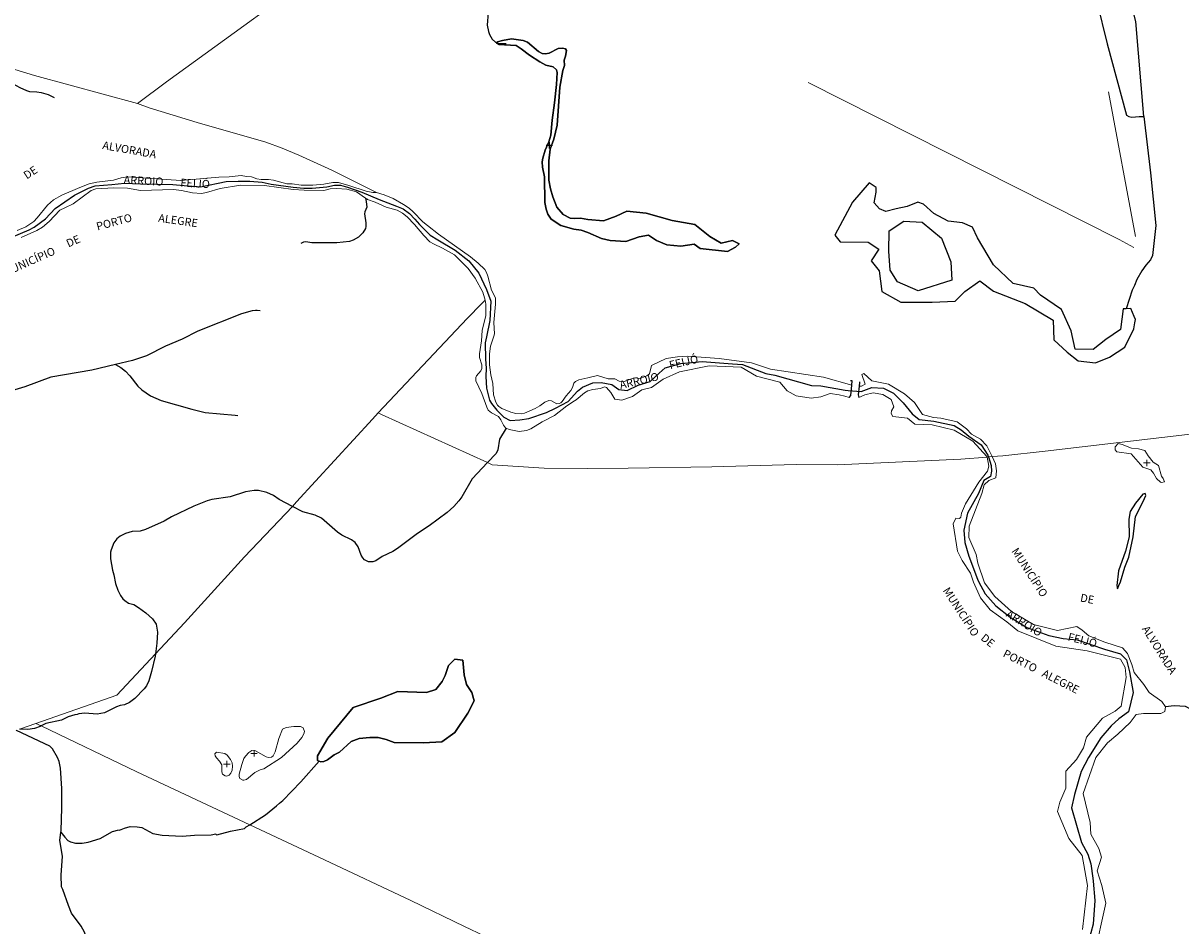
# Model space of a CAD drawing. Units: millimetres. Extents: x 190351 to 192765, y 167905 to 1679836.
# Drawn here: x 191140 to 191503, y 1677754 to 1678037 of the extents above; entities that cross this region are included whole.
import ezdxf
from ezdxf.enums import TextEntityAlignment as Align

# ---------------------------------------------------------------- set-up
doc = ezdxf.new("R2010")
doc.units = ezdxf.units.MM
doc.header["$LTSCALE"] = 15
doc.header["$PDMODE"] = 2
doc.header["$PDSIZE"] = -2
for name, color, linetype, lineweight in [('V-ARROIO', 5, 'Continuous', 18), ('V-LAGOA', 150, 'Continuous', 18), ('V-LIMITE', 1, 'Continuous', 25), ('V-LOTE', 1, 'Continuous', 18), ('V-NOME_DOS_LOGRADOUROS', 7, 'Continuous', 15)]:
    doc.layers.add(name, color=color, linetype=linetype, lineweight=lineweight)
for name, color, linetype in [('V-BANHADO', 102, 'Continuous'), ('V-CANAL', 50, 'Continuous'), ('V-PONTE_VIADUTO_PASSARELA', 2, 'Continuous'), ('V-TALVEGUE', 30, 'Continuous'), ('V-VALETA', 173, 'Continuous')]:
    doc.layers.add(name, color=color, linetype=linetype)
doc.styles.get("Standard").update_dxf_attribs({"font": 'ARIAL.TTF'})

msp = doc.modelspace()

# ---------------------------------------------------------------- linework, layer by layer
at = {"layer": 'V-ARROIO'}
for points in [[(191160.91, 1677986.52), (191157.98, 1677985.43), (191152.39, 1677983), (191149.71, 1677981.51), (191147.84, 1677979.87), (191144.62, 1677975.87), (191143.53, 1677974.76), (191141.01, 1677973.04), (191138.33, 1677971.94)], [(191251.1, 1677983.83), (191249.87, 1677983.85), (191247.77, 1677984.23), (191242.4, 1677986.05), (191239.08, 1677986.96), (191237.32, 1677987), (191234.58, 1677986.46), (191231.11, 1677986.1), (191227.38, 1677986.16), (191224.61, 1677986.54), (191222.89, 1677986.6), (191218.71, 1677987.75), (191217.19, 1677987.92), (191214.91, 1677987.91), (191213.47, 1677988.18), (191211.88, 1677988.81), (191210.32, 1677988.85), (191208.62, 1677989.15), (191204.81, 1677988.71), (191201.64, 1677988.64), (191189.71, 1677987.66), (191173.01, 1677988.72), (191170.93, 1677988.47), (191168.58, 1677987.74), (191163.29, 1677987.11), (191160.91, 1677986.52)], [(191153.31, 1677979.02), (191155.93, 1677980.26), (191161.55, 1677984.5), (191162.99, 1677984.99), (191168.64, 1677985.33), (191172.94, 1677985.2), (191176.99, 1677984.48), (191187.33, 1677984.78), (191189.91, 1677984.48), (191193.34, 1677983.72), (191196.11, 1677983.58), (191197.77, 1677983.82), (191201.98, 1677985.12), (191208.37, 1677986.18), (191215.95, 1677986.05), (191224.95, 1677984.8), (191228.4, 1677984.6), (191234.54, 1677984.48), (191236.51, 1677984.95), (191238.49, 1677985.05), (191241.71, 1677984.84), (191244.73, 1677984.06), (191247.65, 1677982.09)], [(191317.36, 1677925.69), (191314.48, 1677925.05), (191313.45, 1677924.55), (191312.98, 1677923.96), (191312.49, 1677922.65), (191311.96, 1677921.74), (191310.57, 1677920.07), (191309.31, 1677918.23), (191308.9, 1677917.84), (191308.36, 1677917.61), (191307.59, 1677917.54), (191305.92, 1677918.45), (191305.12, 1677918.6), (191303.84, 1677918.02), (191302.32, 1677916.89), (191300.85, 1677916.09), (191297.46, 1677914.64), (191296.57, 1677914.43), (191294.79, 1677914.53), (191293.18, 1677914.94), (191290.41, 1677916.11), (191289.41, 1677916.71), (191288.96, 1677917.12), (191288.43, 1677918.08), (191287.77, 1677920.31), (191287.5, 1677923.88), (191286.87, 1677926.59), (191286.51, 1677929.78), (191286.51, 1677933.25), (191286.8, 1677935.65), (191287.9, 1677938.77), (191288.01, 1677939.53), (191287.81, 1677943.05), (191288.41, 1677948.79), (191288.39, 1677950.8), (191287.17, 1677953.19), (191286.02, 1677957.56), (191285.55, 1677958.75), (191284.99, 1677959.64), (191282.93, 1677961.72), (191280.51, 1677963.7), (191270.45, 1677970.76), (191267, 1677973.44), (191265.61, 1677974.66), (191262.59, 1677977.78), (191261.25, 1677978.9), (191259.54, 1677980.09), (191256.29, 1677981.92), (191253.42, 1677983.1), (191251.1, 1677983.83)], [(191247.65, 1677982.09), (191248.004, 1677981.863), (191248.21, 1677981.65), (191250.63, 1677980.81), (191254.13, 1677979.29), (191257.58, 1677978.27)], [(191139.57, 1677969.7), (191144.47, 1677971.88), (191146.26, 1677973.01), (191148.37, 1677974.78), (191151.68, 1677978.31), (191153.31, 1677979.02)], [(191257.58, 1677978.27), (191259.24, 1677977.35), (191260.72, 1677976.21), (191263, 1677973.82), (191265.87, 1677970.32), (191267.77, 1677968.36), (191268.89, 1677967.7), (191271.8, 1677966.39), (191275.47, 1677964.28), (191279.76, 1677960.01), (191281.98, 1677957.01), (191284.4, 1677952.53), (191284.97, 1677950.77), (191285.12, 1677950.02)], [(191285.12, 1677950.02), (191285.38, 1677948.78), (191285.33, 1677945.23), (191284.23, 1677940.57), (191283.96, 1677937.25), (191283.36, 1677933.25), (191283.36, 1677932.04), (191284.11, 1677929.73), (191284.06, 1677928.59), (191283.77, 1677927.88), (191282.4, 1677926.29), (191282.22, 1677925.81), (191282.21, 1677924.76), (191284.04, 1677920.78), (191285.61, 1677916.47), (191286.12, 1677915.55), (191287.07, 1677914.71), (191289.32, 1677913.51), (191290.04, 1677912.5), (191290.86, 1677910.78), (191291.51, 1677910.03), (191291.75, 1677909.91)], [(191400.11, 1677923.41), (191391.26, 1677925.93), (191374.65, 1677928.37), (191368.71, 1677930.43), (191358.58, 1677931.72), (191348.6, 1677932.48), (191345.48, 1677932.25), (191341.9, 1677931.72), (191337.33, 1677929.59), (191336.64, 1677926.93), (191335.8, 1677926.32), (191333.75, 1677925.48), (191331.85, 1677925.71), (191328.73, 1677924.57), (191327.21, 1677924.65), (191325.84, 1677925.33), (191323.71, 1677925.33), (191320.36, 1677926.39), (191317.36, 1677925.69)], [(191317.36, 1677921.58), (191318.91, 1677922.01), (191321.32, 1677922.29), (191322.54, 1677922.9), (191323.15, 1677922.67), (191324.6, 1677921.07), (191325.82, 1677919.02), (191328.03, 1677918.72), (191331.31, 1677919.86), (191334.28, 1677921.92), (191337.33, 1677922.68), (191340.99, 1677925.27), (191346.09, 1677927.55), (191355.38, 1677929.45), (191365.44, 1677928.99), (191370.24, 1677926.17), (191377.55, 1677924.34), (191379.83, 1677921.6), (191382.72, 1677920), (191387.37, 1677919.31), (191390.42, 1677919.77), (191393.39, 1677920.76), (191396.21, 1677920.38), (191397.95, 1677919.93), (191399.35, 1677919.56)], [(191402.42, 1677923.07), (191403.2, 1677923.1), (191404.29, 1677923.65), (191403.23, 1677926.77), (191403.92, 1677927), (191406.43, 1677924.79), (191411.61, 1677923.65), (191416.64, 1677920.68), (191419.76, 1677917.94), (191422.27, 1677914.13), (191425.77, 1677913.22), (191428.05, 1677912.99), (191433.15, 1677911.85), (191436.12, 1677909.72), (191437.64, 1677908.04), (191440.53, 1677906.44), (191442.51, 1677904.38), (191444.15, 1677900.97)], [(191313.16, 1677918.48), (191313.64, 1677918.8), (191316.3, 1677920.98), (191317.36, 1677921.58)], [(191291.75, 1677909.91), (191292.67, 1677909.47), (191295.81, 1677908.88), (191298.14, 1677909.16), (191299.48, 1677909.65), (191303.02, 1677911.92), (191306.84, 1677913.9), (191310.77, 1677916.88), (191313.16, 1677918.48)], [(191442.56, 1677900.83), (191442.53, 1677900.99), (191438.11, 1677905.79), (191432.25, 1677909.29), (191425.32, 1677910.96), (191419.91, 1677911.19), (191417.55, 1677913.02), (191412.98, 1677913.55), (191412.52, 1677914.46), (191412.6, 1677915.3), (191413.36, 1677916.59), (191412.45, 1677918.87), (191409.86, 1677920.47), (191406.81, 1677920.93), (191404.22, 1677920.4), (191403.09, 1677919.83), (191402.37, 1677919.47)], [(191472.47, 1677752.53), (191474.07, 1677766.38), (191472.39, 1677775.82), (191468.2, 1677781.15), (191464.7, 1677789.6), (191465.39, 1677792.49), (191467.29, 1677796.91), (191467.29, 1677802.24), (191470.64, 1677805.89), (191472.77, 1677809.62), (191473.76, 1677812.89), (191478.79, 1677818.91), (191482.75, 1677821.04), (191484.58, 1677822.64), (191486.18, 1677831.63), (191485.88, 1677834.75), (191484.36, 1677837.41), (191473.92, 1677840), (191464.17, 1677841.53), (191452.21, 1677846.25), (191448.71, 1677849.14), (191443.53, 1677852.87), (191440.48, 1677856.68), (191438.27, 1677861.55), (191437.36, 1677864.37), (191434.77, 1677868.4), (191433.32, 1677871.29), (191431.95, 1677879.82), (191432.71, 1677881.65), (191433.93, 1677881.57), (191434.31, 1677881.95), (191434.54, 1677883.17), (191435.83, 1677886.14), (191439.94, 1677892.99), (191442.68, 1677896.42), (191443.06, 1677897.94), (191442.56, 1677900.83)], [(191444.15, 1677900.97), (191445.25, 1677898.67), (191445.56, 1677896.54), (191445.33, 1677894.33), (191443.12, 1677893.42), (191441.6, 1677892.13), (191440.91, 1677889.39), (191436.95, 1677879.11), (191436.8, 1677875.61), (191439.16, 1677870.21), (191439.62, 1677867.54), (191441.75, 1677861.37), (191444.95, 1677857.11), (191450.21, 1677852.39), (191457.14, 1677848.28), (191464.6, 1677846.38), (191470.69, 1677847.6), (191472.37, 1677846.46), (191474.43, 1677844.71), (191479.53, 1677842.73), (191485.01, 1677840.98), (191486.61, 1677839.23), (191487.98, 1677835.73), (191488.74, 1677833.22), (191491.71, 1677829.49), (191493.39, 1677826.9), (191497.35, 1677824.08), (191498.57, 1677822.48), (191498.56, 1677822.4)], [(191498.56, 1677822.4), (191498.34, 1677820.96), (191497.05, 1677820.35), (191491.64, 1677820.35), (191489.36, 1677820.04), (191487.46, 1677817.53), (191483.58, 1677813.88), (191480.38, 1677811.14), (191476.65, 1677806.5), (191472.69, 1677795.23), (191474.9, 1677786.17), (191475.13, 1677782.44), (191477.64, 1677778.02), (191478.48, 1677775.28), (191477.11, 1677770.94), (191478.56, 1677766.37), (191479.78, 1677760.81), (191476.2, 1677744.29)]]:
    msp.add_lwpolyline(points, dxfattribs=at)
at = {"layer": 'V-BANHADO'}
for points in [[(191315.24, 1677972.04), (191317.33, 1677971.32), (191317.33, 1677971.32), (191321.6, 1677969.43), (191324.35, 1677968.82), (191329.23, 1677968.52), (191333.42, 1677969.89), (191336.39, 1677970.42), (191338.91, 1677968.74), (191342.11, 1677967.44), (191346.46, 1677966.98), (191350.65, 1677967.59), (191352.56, 1677966.22), (191361.1, 1677965.31), (191363.7, 1677966.68), (191364.84, 1677967.75), (191362.7, 1677968.82), (191359.19, 1677967.91), (191355.61, 1677970.04), (191350.88, 1677973.77), (191343.79, 1677975.07), (191335.63, 1677977.36), (191329.61, 1677977.97), (191326.18, 1677976.37), (191322.21, 1677975), (191317.32, 1677975.38), (191317.32, 1677975.38), (191317.31, 1677975.38), (191317.31, 1677975.38), (191314.99, 1677975.77), (191313.29, 1677975.68), (191311.82, 1677975.83), (191309.62, 1677976.9), (191307.61, 1677979.22), (191306.38, 1677982.49), (191305.63, 1677984.99), (191305.07, 1677987.73), (191305.08, 1677993.73), (191305.52, 1677997.41), (191306.63, 1678000.57), (191307.72, 1678004.95), (191308.56, 1678016.91), (191309.52, 1678022.13), (191310.01, 1678023.67), (191309.89, 1678025.39), (191310.38, 1678026.62), (191310.61, 1678028.42), (191310.32, 1678028.9), (191309.35, 1678029.14), (191308.03, 1678029.03), (191305.22, 1678027.57), (191304.06, 1678027.4), (191302.98, 1678027.51), (191301.83, 1678028.05), (191298.43, 1678030.97), (191297.01, 1678031.5), (191293.37, 1678032.05), (191290.56, 1678031.56), (191289.02, 1678031.09), (191288.84, 1678030.85), (191288.84, 1678030.85), (191288.71, 1678030.67), (191289.43, 1678030.29), (191294.82, 1678029.99), (191296.39, 1678028.97), (191298.99, 1678026.9), (191302.23, 1678024.81), (191304.2, 1678023.84), (191306.48, 1678023.32), (191307.47, 1678022.32), (191307.71, 1678021.54), (191307.46, 1678017.76), (191306.89, 1678011.98), (191306.11, 1678006.54), (191305.72, 1678001.81), (191305.08, 1677999.78), (191303.97, 1677997.09), (191303.2, 1677994.62), (191303.04, 1677993.43), (191303.15, 1677991.82), (191303.77, 1677988.73), (191303.85, 1677980.69), (191304.24, 1677978.64), (191304.84, 1677977.08), (191305.85, 1677975.51), (191308.86, 1677973.44), (191312.95, 1677972.34), (191315.24, 1677972.04)], [(191288.84, 1678030.85), (191289.02, 1678031.09), (191290.56, 1678031.56), (191293.37, 1678032.05), (191297.01, 1678031.5), (191298.43, 1678030.97), (191301.83, 1678028.05), (191302.98, 1678027.51), (191304.06, 1678027.4), (191305.22, 1678027.57), (191308.03, 1678029.03), (191309.35, 1678029.14), (191310.32, 1678028.9), (191310.61, 1678028.42), (191310.38, 1678026.62), (191309.89, 1678025.39), (191310.01, 1678023.67), (191309.52, 1678022.13), (191308.56, 1678016.91), (191307.72, 1678004.95), (191306.63, 1678000.57), (191305.52, 1677997.41), (191305.08, 1677993.73), (191305.07, 1677987.73), (191305.63, 1677984.99), (191306.38, 1677982.49), (191307.61, 1677979.22), (191309.62, 1677976.9), (191311.82, 1677975.83), (191313.29, 1677975.68), (191314.99, 1677975.77), (191317.31, 1677975.38), (191317.32, 1677975.38), (191322.21, 1677975), (191326.18, 1677976.37), (191329.61, 1677977.97), (191335.63, 1677977.36), (191343.79, 1677975.07), (191350.88, 1677973.77), (191355.61, 1677970.04), (191359.19, 1677967.91), (191362.7, 1677968.82), (191364.84, 1677967.75), (191363.7, 1677966.68), (191361.1, 1677965.31), (191352.56, 1677966.22), (191350.65, 1677967.59), (191346.46, 1677966.98), (191342.11, 1677967.44), (191338.91, 1677968.74), (191336.39, 1677970.42), (191333.42, 1677969.89), (191329.23, 1677968.52), (191324.35, 1677968.82), (191321.6, 1677969.43), (191317.33, 1677971.32), (191315.24, 1677972.04), (191312.95, 1677972.34), (191308.86, 1677973.44), (191305.85, 1677975.51), (191304.84, 1677977.08), (191304.24, 1677978.64), (191303.85, 1677980.69), (191303.77, 1677988.73), (191303.15, 1677991.82), (191303.04, 1677993.43), (191303.2, 1677994.62), (191303.97, 1677997.09), (191305.08, 1677999.78), (191305.72, 1678001.81), (191306.11, 1678006.54), (191306.89, 1678011.98), (191307.46, 1678017.76), (191307.71, 1678021.54), (191307.47, 1678022.32), (191306.48, 1678023.32), (191304.2, 1678023.84), (191302.23, 1678024.81), (191298.99, 1678026.9), (191296.39, 1678028.97), (191294.82, 1678029.99), (191289.43, 1678030.29), (191288.71, 1678030.67)], [(191486.15, 1677947.38), (191485.22, 1677947.34), (191484.46, 1677940.83), (191479.81, 1677937.74), (191475.85, 1677934.58), (191470.22, 1677934.66), (191468.92, 1677940.45), (191465.95, 1677947.15), (191459.32, 1677951.65), (191457.19, 1677953.78), (191450.71, 1677955.3), (191444.62, 1677961.17), (191439.52, 1677969.63), (191438, 1677972.98), (191434.88, 1677974.35), (191430.39, 1677974.88), (191425.82, 1677977.24), (191422.62, 1677980.21), (191420.8, 1677980.82), (191417.54, 1677979.45), (191414.03, 1677978.76), (191410.83, 1677977.92), (191408.85, 1677978.68), (191407.1, 1677980.58), (191407.79, 1677983.93), (191407.8, 1677985.45), (191405.58, 1677986.83), (191400.4, 1677980.81), (191394.84, 1677970.45), (191396.45, 1677968.39), (191405.22, 1677968.31), (191408.66, 1677966.02), (191406.23, 1677962.36), (191408.67, 1677959.31), (191409.51, 1677952.76), (191415.54, 1677949.48), (191425.38, 1677949.4), (191432.55, 1677949.7), (191435.6, 1677952.75), (191440.33, 1677956.1), (191444.53, 1677952.9), (191454.52, 1677949.01), (191463.29, 1677943.75), (191463.45, 1677937.65), (191467.65, 1677933.69), (191471.16, 1677931.02), (191476.58, 1677930.41), (191480.93, 1677932.16), (191485.74, 1677935.28), (191488.64, 1677941.07), (191488.95, 1677942.95), (191489.12, 1677943.94), (191488.71, 1677944.95), (191487.7, 1677947.45)], [(191411.76, 1677965.44), (191411.84, 1677971.84), (191416.49, 1677974.89), (191422.21, 1677974.51), (191428.23, 1677969.48), (191431.2, 1677962.09), (191431.51, 1677956.3), (191420.91, 1677952.95), (191414.5, 1677955.85), (191412.14, 1677959.51), (191411.76, 1677965.44)], [(191235.74, 1677812.57), (191232.59, 1677807.05), (191232.58, 1677806.65), (191232.54, 1677805.65), (191232.54, 1677805.65), (191233.08, 1677805.39), (191233.08, 1677805.39), (191233.54, 1677805.17), (191233.61, 1677805.16), (191234.51, 1677805.31), (191235.73, 1677805.76), (191237.76, 1677807.34), (191239.44, 1677808.23), (191243.15, 1677811.61), (191245.64, 1677812.5), (191248.93, 1677812.83), (191251.56, 1677812.83), (191254.13, 1677812.16), (191256.6, 1677811.26), (191265.8, 1677811.14), (191271.52, 1677811.48), (191275.57, 1677814.41), (191279.71, 1677820.45), (191281.73, 1677824.28), (191280.96, 1677826.97), (191279.26, 1677829.44), (191278.59, 1677832.47), (191278.15, 1677837.05), (191275.67, 1677837.4), (191273.66, 1677835.38), (191272.54, 1677832.25), (191271.65, 1677830.34), (191269.62, 1677827.86), (191266.74, 1677826.98), (191257.72, 1677827.3), (191252.45, 1677825.17), (191243.7, 1677822.25), (191235.74, 1677812.57)], [(191233.08, 1677805.39), (191232.54, 1677805.65), (191232.58, 1677806.65), (191232.59, 1677807.05), (191235.74, 1677812.57), (191243.7, 1677822.25), (191252.45, 1677825.17), (191257.72, 1677827.3), (191266.74, 1677826.98), (191269.62, 1677827.86), (191271.65, 1677830.34), (191272.54, 1677832.25), (191273.66, 1677835.38), (191275.67, 1677837.4), (191278.15, 1677837.05), (191278.59, 1677832.47), (191279.26, 1677829.44), (191280.96, 1677826.97), (191281.73, 1677824.28), (191279.71, 1677820.45), (191275.57, 1677814.41), (191271.52, 1677811.48), (191265.8, 1677811.14), (191256.6, 1677811.26), (191254.13, 1677812.16), (191251.56, 1677812.83), (191248.93, 1677812.83), (191245.64, 1677812.5), (191243.15, 1677811.61), (191239.44, 1677808.23), (191237.76, 1677807.34), (191235.73, 1677805.76), (191234.51, 1677805.31), (191233.61, 1677805.16), (191233.54, 1677805.17)]]:
    msp.add_lwpolyline(points, close=True, dxfattribs=at)
msp.add_point((191305.296, 1677998.68), dxfattribs=at)
at = {"layer": 'V-CANAL'}
msp.add_lwpolyline([(191483.5, 1677859.44), (191483.93, 1677860.48), (191484.43, 1677861.68), (191485.76, 1677866.25), (191487.06, 1677869.38), (191488.39, 1677875.82), (191489.15, 1677882.18), (191491.55, 1677886.91), (191492.31, 1677888.74), (191492.16, 1677889.35), (191491.4, 1677889.2), (191489.15, 1677886.35), (191487.44, 1677883.77), (191487.02, 1677881.38), (191487.1, 1677875.83), (191485.99, 1677871.27), (191483.78, 1677865.07), (191483.28, 1677860.48), (191483.5, 1677859.44)], dxfattribs=at)
at = {"layer": 'V-LAGOA'}
for points in [[(191491.38, 1677897.65), (191493.9, 1677896.86), (191494.78, 1677895.76), (191495.73, 1677894.05), (191496.95, 1677892.99), (191497.23, 1677892.87), (191498.23, 1677893.06), (191498.23, 1677893.06), (191497.78, 1677894.07), (191497.24, 1677894.79), (191496.29, 1677898.22), (191494.69, 1677899.22), (191493.05, 1677901.21), (191492.02, 1677902.89), (191490.08, 1677903.43), (191487.87, 1677903.63), (191484.9, 1677904.78), (191483.68, 1677905.05), (191482.69, 1677903.99), (191482.69, 1677903.04), (191483.26, 1677902.51), (191487.72, 1677901.87), (191491.38, 1677897.65)], [(191221.23, 1677806.55), (191226.12, 1677811.08), (191227.58, 1677812.82), (191228.28, 1677813.92), (191228.5, 1677814.67), (191228.03, 1677815.84), (191227.16, 1677816.25), (191225.14, 1677816.23), (191222.72, 1677815.93), (191221.57, 1677815.43), (191220.39, 1677812.46), (191219.27, 1677808.27), (191218.63, 1677807.1), (191218.11, 1677806.63), (191217.21, 1677806.54), (191216.41, 1677806.77), (191213.07, 1677808.66), (191211.97, 1677808.73), (191211.02, 1677808.14), (191209.95, 1677807.01), (191209.47, 1677806.19), (191208.76, 1677804.38), (191208.01, 1677801.29), (191207.99, 1677800.55), (191208.23, 1677799.92), (191209.09, 1677799.41), (191209.43, 1677799.39), (191209.43, 1677799.39), (191210.26, 1677799.69), (191212.85, 1677801.85), (191214.56, 1677802.69), (191215.71, 1677802.98), (191221.23, 1677806.55)], [(191202.49, 1677802.03), (191202.73, 1677801.27), (191203.63, 1677800.74), (191203.63, 1677800.74), (191204.05, 1677800.7), (191204.88, 1677800.96), (191205.39, 1677801.58), (191205.73, 1677802.55), (191205.91, 1677803.84), (191205.76, 1677804.85), (191205.28, 1677805.91), (191204.24, 1677807.24), (191203.48, 1677807.84), (191200.82, 1677808.22), (191200.38, 1677807.7), (191200.45, 1677807.11), (191200.84, 1677806.4), (191201.76, 1677805.4), (191202.55, 1677804.24), (191202.49, 1677802.03)]]:
    msp.add_lwpolyline(points, close=True, dxfattribs=at)
for p in [(191492.675, 1677898.96), (191212.636, 1677807.82), (191204.109, 1677804.46)]:
    msp.add_point(p, dxfattribs=at)
at = {"layer": 'V-LIMITE'}
msp.add_lwpolyline([(191131.81, 1677967.87), (191142.14, 1677972.16), (191143.64, 1677973), (191147.22, 1677975.58), (191150.22, 1677978.78), (191156.31, 1677982.97), (191160.743, 1677985.198), (191162.774, 1677985.942), (191167.985, 1677986.348), (191171.978, 1677986.754), (191176.986, 1677986.551), (191187.205, 1677986.348), (191191.875, 1677985.942), (191195.8, 1677985.672), (191203.854, 1677987.295), (191207.68, 1677987.39), (191211.37, 1677987.35), (191215.15, 1677987.07), (191218, 1677986.46), (191224.9, 1677985.47), (191228.21, 1677985.17), (191230.9, 1677985.17), (191235.52, 1677985.61), (191237.86, 1677986.18), (191239.71, 1677986.12), (191241.95, 1677985.56), (191246.46, 1677983.93), (191251.85, 1677981.63), (191257.32, 1677979.52), (191259.373, 1677978.685), (191261.404, 1677977.265), (191263.096, 1677975.439), (191264.585, 1677973.816), (191266.141, 1677972.261), (191267.901, 1677970.502), (191270.269, 1677968.947), (191275.684, 1677965.701), (191280.015, 1677962.387), (191283.128, 1677958.533), (191285.564, 1677953.393), (191286.929, 1677949.7), (191286.59, 1677943.681), (191285.53, 1677938.52), (191285.14, 1677936.71), (191285.2, 1677931.54), (191285.4, 1677928.74), (191285.32, 1677926.11), (191285.59, 1677922.44), (191286.48, 1677918.64), (191287.11, 1677917.59), (191288.79, 1677915.58), (191291.02, 1677913.35), (191292.99, 1677912.33), (191296.02, 1677912.48), (191298.84, 1677912.93), (191304.36, 1677914.8), (191307.24, 1677916.12), (191311.16, 1677918.3), (191314.117, 1677921.506), (191315.695, 1677922.768), (191318.955, 1677924.134), (191321.48, 1677924.239), (191324.846, 1677923.609), (191327.055, 1677922.032), (191329.685, 1677921.717), (191333.156, 1677923.398), (191336.837, 1677924.554), (191339.677, 1677927.182), (191341.571, 1677928.864), (191346.514, 1677930.23), (191353.246, 1677930.861), (191362.67, 1677930.08), (191365.85, 1677929.86), (191373.13, 1677927.01), (191375.97, 1677926.56), (191387.46, 1677923.26), (191390.42, 1677923.14), (191398.1, 1677921.82), (191398.95, 1677921.67), (191403.075, 1677921.436), (191406.374, 1677922.654), (191410.103, 1677922.439), (191413.259, 1677920.862), (191416.199, 1677917.852), (191419.068, 1677914.412), (191421.22, 1677912.621), (191425.81, 1677912.048), (191432.27, 1677910.73), (191434.45, 1677909.38), (191436.89, 1677907.39), (191440.67, 1677904.63), (191442.84, 1677901.42), (191443.02, 1677900.87), (191443.87, 1677898.22), (191444, 1677896.42), (191443.61, 1677894.75), (191441.56, 1677893.47), (191439.89, 1677889.37), (191436.43, 1677883.21), (191435.28, 1677877.89), (191435.6, 1677874.04), (191436.88, 1677869.68), (191439.56, 1677862.52), (191439.83, 1677861.79), (191441.982, 1677857.901), (191445.299, 1677854.129), (191449.76, 1677850.587), (191455.021, 1677847.387), (191461.883, 1677844.873), (191466.458, 1677843.844), (191470.804, 1677843.501), (191479.382, 1677840.53), (191484.414, 1677839.044), (191486.244, 1677837.216), (191487.273, 1677833.444), (191488.417, 1677826.93), (191486.93, 1677820.873), (191483.92, 1677818.64), (191481.53, 1677816.48), (191478.23, 1677812.72), (191474.36, 1677806.58), (191472.08, 1677802.14), (191470.03, 1677794.97), (191469.01, 1677790.76), (191472.2, 1677779.84), (191474.13, 1677776.19), (191475.1, 1677773.18), (191475.72, 1677768.65), (191475.84, 1677767.77), (191476.33, 1677761.685), (191475.787, 1677754.272), (191474.34, 1677748.848)], dxfattribs=at)
at = {"layer": 'V-LOTE'}
for points in [[(191270.9, 1678081.33), (191266.59, 1678078.09), (191240.86, 1678059.08), (191185.17, 1678018.56), (191176.06, 1678011.75)], [(191176.06, 1678011.75), (191143.74, 1678020.57), (191135.22, 1678023.13), (191132.16, 1678024.24), (191130.21, 1678025.1)], [(191386.42, 1678018.36), (191483.98, 1677969.08), (191488.55, 1677966.57)], [(191489.08, 1677970.07), (191480.62, 1678015.46)], [(191176.06, 1678011.75), (191179.78, 1678010.41), (191194.83, 1678005.8), (191216.29, 1677999.68), (191221.49, 1677997.78), (191226.69, 1677995.58), (191237.02, 1677990.86), (191251.1, 1677983.83)], [(191251.62, 1677914.66), (191279.51, 1677944.35), (191284.13, 1677949.02), (191285.12, 1677950.02)], [(191224.68, 1677885.36), (191226, 1677886.76), (191249.77, 1677912.69), (191251.62, 1677914.66)], [(191251.62, 1677914.66), (191252.63, 1677914.21)], [(191252.63, 1677914.21), (191285.89, 1677899.09)], [(191520.55, 1677909.63), (191460.74, 1677902.71), (191447.48, 1677901.26), (191444.15, 1677900.97)], [(191442.56, 1677900.83), (191434.37, 1677900.12), (191395.58, 1677898.37), (191382.7, 1677898.52), (191356.26, 1677897.76), (191329.97, 1677897.3), (191317.38, 1677897.28)], [(191443.02, 1677900.87), (191442.56, 1677900.83)], [(191444.15, 1677900.97), (191443.02, 1677900.87)], [(191285.89, 1677899.09), (191287.38, 1677898.41), (191303.61, 1677897.34), (191317.38, 1677897.28)], [(191181.74, 1677839.1), (191190.81, 1677848.77), (191209.67, 1677869.51), (191224.68, 1677885.36)], [(191144.18, 1677817.26), (191169.58, 1677826.13), (191181.74, 1677839.1)], [(191139.04, 1677815.47), (191144.18, 1677817.26)], [(191144.18, 1677817.26), (191145.92, 1677816.43)], [(191145.92, 1677816.43), (191175.91, 1677802.05), (191211.31, 1677785.45)], [(191211.31, 1677785.45), (191234.78, 1677774.45), (191261.81, 1677761.68), (191278.62, 1677753.47), (191303.36, 1677741.84)]]:
    msp.add_lwpolyline(points, dxfattribs=at)
at = {"layer": 'V-PONTE_VIADUTO_PASSARELA'}
for points in [[(191400.11, 1677923.41), (191400.24, 1677924.73), (191399.71, 1677924.74)], [(191399.35, 1677919.56), (191399.8, 1677920.09), (191400.11, 1677923.41)], [(191402.42, 1677923.07), (191402.11, 1677920.33), (191402.37, 1677919.47)], [(191402.55, 1677924.24), (191402.42, 1677923.07)], [(191402.79, 1677924.24), (191402.56, 1677924.32), (191402.55, 1677924.24)]]:
    msp.add_lwpolyline(points, dxfattribs=at)
at = {"layer": 'V-TALVEGUE'}
for points in [[(191281.95, 1678050.32), (191282.75, 1678049.27), (191284.3, 1678046.5), (191285.72, 1678042.96), (191286.07, 1678040.38), (191285.71, 1678036.35), (191286.18, 1678034.32), (191286.54, 1678033.45), (191287.38, 1678031.98), (191288.4, 1678031.05), (191288.84, 1678030.85)], [(191288.84, 1678030.85), (191289.38, 1678030.61), (191291.72, 1678030.62)], [(191129.27, 1678021.27), (191132.39, 1678020.14), (191133.22, 1678019.64), (191135.75, 1678018.69), (191139.2, 1678016.76), (191141.24, 1678015.82), (191142.25, 1678015.52), (191144.48, 1678015.45), (191145.87, 1678015.2), (191148.05, 1678014.64), (191149.32, 1678014)], [(191149.32, 1678014), (191149.98, 1678013.66)], [(191247.81, 1677980.98), (191248.04, 1677979.27), (191247.43, 1677977.82), (191247.31, 1677977.16), (191247.75, 1677974.3), (191247.75, 1677973.18), (191247.58, 1677972.56), (191246.78, 1677971.14), (191245.36, 1677969.87), (191243.72, 1677968.9), (191242.55, 1677968.51), (191238.66, 1677968.01), (191230.75, 1677968.09), (191228.86, 1677968.36), (191228.15, 1677968.23), (191227.28, 1677967.79)], [(191247.65, 1677982.09), (191247.81, 1677980.98)], [(191213.67, 1677946.79), (191213.1, 1677946.82), (191212.09, 1677946.71), (191208.68, 1677945.73), (191195, 1677940.28), (191190.13, 1677937.81), (191184.88, 1677935.59), (191178.95, 1677932.64), (191174.52, 1677931.12), (191169.16, 1677929.83)], [(191214.61, 1677946.73), (191213.67, 1677946.79)], [(191169.16, 1677929.83), (191161.75, 1677928.04), (191148.86, 1677925.85), (191140.73, 1677922.91), (191134.8, 1677921.04), (191129.27, 1677920.13), (191123.19, 1677919.83), (191120.06, 1677919.45), (191113.31, 1677917.75), (191111.06, 1677916.98), (191108.61, 1677916.48), (191107.16, 1677915.88), (191105.32, 1677914.32)], [(191169.16, 1677929.83), (191170.83, 1677928.93), (191172.31, 1677927.74), (191173.71, 1677926.28), (191176.21, 1677923.11), (191177.41, 1677921.91), (191180.2, 1677920.07), (191183.47, 1677918.61), (191193.13, 1677915.84), (191197.35, 1677914.84), (191206.69, 1677913.92)], [(191206.69, 1677913.92), (191207.6, 1677913.83)], [(191291.75, 1677909.91), (191289.68, 1677906.42), (191289.07, 1677903.05), (191288.59, 1677901.95), (191285.89, 1677899.09)], [(191285.89, 1677899.09), (191281.09, 1677894), (191277.78, 1677888.38), (191276.87, 1677887.1), (191275.3, 1677885.36), (191273.25, 1677883.41), (191267.59, 1677879.23), (191263.96, 1677876.88), (191257.66, 1677872.14), (191256.14, 1677871.14), (191252.78, 1677869.58), (191250.84, 1677868.25), (191249.95, 1677867.98), (191248.49, 1677867.96), (191247.29, 1677868.59), (191246.74, 1677869.2), (191246.25, 1677870.08), (191245.29, 1677872.63), (191244.39, 1677873.97), (191243.26, 1677874.83), (191240.19, 1677876.35), (191238.77, 1677877.29), (191233.81, 1677881.65), (191231.79, 1677882.62), (191227.97, 1677883.65), (191224.68, 1677885.36)], [(191224.68, 1677885.36), (191220.55, 1677887.51), (191218.7, 1677888.77), (191216.67, 1677889.75), (191214.05, 1677890.37), (191212.67, 1677890.37), (191210.01, 1677889.92), (191205.11, 1677888.37), (191199.35, 1677887.48), (191197.95, 1677887.12), (191193.75, 1677885.44), (191186.73, 1677882.1), (191184.47, 1677880.75), (191178.58, 1677878.1), (191176.89, 1677877.6), (191174.4, 1677877.42), (191172.28, 1677876.81), (191170.68, 1677875.99), (191169.59, 1677875.18), (191168.67, 1677873.93), (191167.82, 1677871.76), (191167.65, 1677870.99), (191167.63, 1677868.87), (191168.25, 1677865.33), (191168.71, 1677863.84), (191169.23, 1677861.13), (191169.91, 1677859.05), (191170.77, 1677857.36), (191171.5, 1677856.37), (191172.08, 1677855.77), (191173.29, 1677854.97), (191174.93, 1677854.54), (191176.39, 1677853.63), (191178.68, 1677851.89), (191180.77, 1677850.06), (191181.95, 1677848.41), (191182.31, 1677845.88), (191182.14, 1677842.38), (191181.74, 1677839.1)], [(191181.74, 1677839.1), (191181.65, 1677838.32), (191180.51, 1677833.5), (191179.62, 1677830.64), (191178.9, 1677829.07), (191178.2, 1677828.11), (191175.29, 1677825.08), (191173.59, 1677823.79), (191172.04, 1677823.04), (191170.67, 1677822.85), (191169.48, 1677822.47), (191165.71, 1677820.6), (191163.45, 1677820.17), (191159.58, 1677820.41), (191157.65, 1677820.26), (191157.16, 1677820.04)], [(191157.16, 1677820.04), (191156.46, 1677819.98), (191154.34, 1677819.31), (191152.27, 1677818.28), (191147.38, 1677817.16), (191145.92, 1677816.43)], [(191538.95, 1677809.79), (191537.03, 1677810.31), (191515.53, 1677816.18), (191511.72, 1677817.93), (191506.77, 1677821.51), (191504.79, 1677822.58), (191501.21, 1677822.73), (191498.56, 1677822.4)], [(191145.92, 1677816.43), (191145.52, 1677816.23), (191143.76, 1677815.67), (191141.64, 1677815.37), (191139.04, 1677815.47)]]:
    msp.add_lwpolyline(points, dxfattribs=at)
at = {"layer": 'V-VALETA'}
for points in [[(191460.13, 1678108.63), (191464.5, 1678091.77), (191470.52, 1678070.15), (191480.26, 1678030.49), (191486.28, 1678008.11), (191487.04, 1678007.65), (191487.96, 1678007.5), (191490.24, 1678007.73), (191491.76, 1678007.65)], [(191491.76, 1678007.65), (191489.18, 1678037.5), (191480.5, 1678071.91), (191473.39, 1678099.42)], [(191491.76, 1678007.65), (191493.82, 1677989.99), (191495.53, 1677973.47), (191494.46, 1677964.1), (191493.85, 1677962.76), (191492.36, 1677961.09), (191491.1, 1677959.31), (191489.5, 1677956.57), (191488.78, 1677954.63), (191488.02, 1677953.15), (191486.15, 1677947.38)], [(191151.96, 1677803.22), (191151.52, 1677805.33), (191151.01, 1677806.55), (191149.46, 1677809.26), (191148.64, 1677810.05), (191138.12, 1677815.05), (191138, 1677815.11)], [(191220.64, 1677792.25), (191221.64, 1677793.06), (191227.34, 1677798.86), (191233.08, 1677805.39)], [(191152.09, 1677783.1), (191152.14, 1677783.5), (191152.39, 1677790.77), (191152.38, 1677796.8), (191151.96, 1677803.22)], [(191211.31, 1677785.45), (191216.24, 1677788.55), (191219.64, 1677791.41), (191220.64, 1677792.25)], [(191152.09, 1677783.1), (191153.25, 1677781.5), (191154.27, 1677780.51), (191155.11, 1677780.09), (191156.62, 1677779.66), (191158.72, 1677779.62), (191160.65, 1677779.94), (191164.42, 1677781.15), (191168.25, 1677783.27), (191170.21, 1677783.84), (191170.44, 1677783.77), (191172.03, 1677784.39), (191173.83, 1677784.84), (191175.95, 1677784.8), (191177.42, 1677784.6), (191180.88, 1677782.67), (191183.81, 1677782.16), (191190.13, 1677781.86), (191194, 1677782.17), (191199.17, 1677782.31), (191200.68, 1677782.54), (191200.76, 1677782.34), (191201.02, 1677782.27), (191205.26, 1677783.38), (191209.68, 1677784.29), (191210.17, 1677784.74), (191211.31, 1677785.45)], [(191152.61, 1677775.62), (191151.76, 1677780.53), (191152.09, 1677783.1)], [(191163.78, 1677740.64), (191163.19, 1677741.59), (191162.48, 1677743.83), (191161.1, 1677746.87), (191159.42, 1677751.72), (191158.41, 1677753.63), (191155.4, 1677757.65), (191154.41, 1677760.05), (191152.65, 1677765.15), (191152.22, 1677765.96), (191152.15, 1677769.64), (191152.61, 1677775.62)]]:
    msp.add_lwpolyline(points, dxfattribs=at)

# ---------------------------------------------------------------- texts
at = {"layer": 'V-NOME_DOS_LOGRADOUROS'}
for s, height, rotation, p in [('ALVORADA', 2.5, 350, (191164.8, 1677996.74)), ('DE', 2.5, 33, (191141.78, 1677987.25)), ('ARROIO       FEIJÓ', 2.50002, 357, (191171.66, 1677985.85)), ('PORTO', 2.5, 15, (191163.75, 1677971.16)), ('ALEGRE', 2.4998, 352, (191182.38, 1677973.9)), ('DE', 2.5, 24, (191154.74, 1677965.85)), ('MUNICÍPIO', 2.5, 24, (191134.83, 1677956.71)), ('FEIJÓ', 2.5, 13, (191343.34, 1677927.65)), ('ARROIO', 2.5, 13, (191327.8, 1677921.41)), ('MUNICÍPIO', 2.5, 303, (191449.43, 1677870.88)), ('MUNICÍPIO', 2.5, 303, (191427.91, 1677858.53)), ('DE', 2.4998, 349, (191471.46, 1677854.77)), ('ARROIO', 2.5, 328, (191447.86, 1677850.29)), ('DE', 2.5, 321, (191439.85, 1677843.06)), ('FEIJÓ', 2.5, 346, (191467.52, 1677842.52)), ('ALVORADA', 2.5, 302, (191490.37, 1677846.48)), ('PORTO   ALEGRE', 2.50002, 333, (191446.94, 1677837.65))]:
    msp.add_text(s, height=height, rotation=rotation, dxfattribs=at).set_placement(p, align=Align.BOTTOM_LEFT)

doc.saveas('drawing.dxf')
